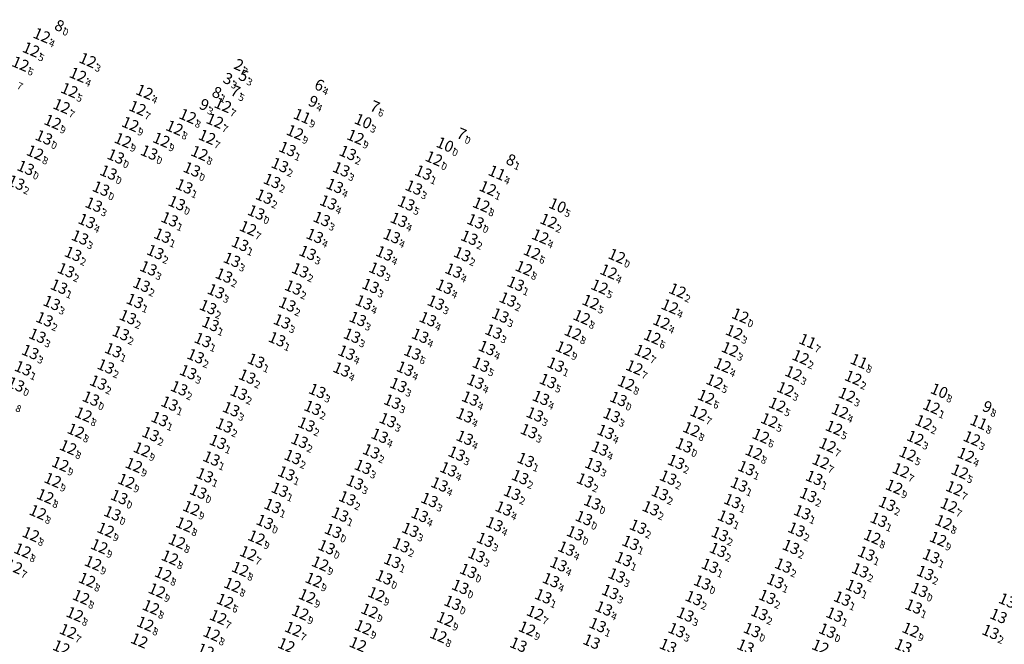
# Model space of a CAD drawing. Extents: x 303734 to 53418836, y 5724219 to 55742396.
# Drawn here: x 5612446 to 5612726, y 5729999 to 5730177 of the extents above; entities that cross this region are included whole.
import ezdxf
from ezdxf.enums import TextEntityAlignment as Align

# ---------------------------------------------------------------- set-up
doc = ezdxf.new("R2010")
doc.units = 0
doc.header["$LTSCALE"] = 20
doc.layers.add('5_CTRL_BW_ABR-12', color=63, linetype='CONTINUOUS')
doc.layers.add('6_SURVEY_TEXT', color=63, linetype='CONTINUOUS')
doc.styles.add('ISO', font='iso')

msp = doc.modelspace()

# ---------------------------------------------------------------- linework, layer by layer
at = {"layer": '5_CTRL_BW_ABR-12', "color": 27, "linetype": 'Continuous'}
for p in [(5612458.765, 5730174.8), (5612532.846, 5730157.873), (5612508.916, 5730156.124), (5612548.679, 5730151.723), (5612573.39, 5730143.933)]:
    msp.add_point(p, dxfattribs=at)
at = {"layer": '5_CTRL_BW_ABR-12', "color": 6, "linetype": 'Continuous'}
for p in [(5612454.874, 5730171.564), (5612451.836, 5730167.51), (5612448.799, 5730163.457), (5612467.981, 5730164.491), (5612465.198, 5730160.304), (5612462.753, 5730155.926), (5612484.148, 5730155.446), (5612506.517, 5730151.695), (5612460.54, 5730151.384), (5612482.163, 5730150.843), (5612457.996, 5730146.892), (5612480.117, 5730146.267), (5612496.492, 5730148.543), (5612504.229, 5730147.203), (5612492.719, 5730145.21), (5612527.065, 5730143.925), (5612455.493, 5730142.476), (5612478, 5730141.67), (5612488.98, 5730141.77), (5612501.997, 5730142.591), (5612544.314, 5730142.596), (5612452.966, 5730138.116), (5612499.827, 5730137.989), (5612475.98, 5730137.047), (5612566.667, 5730136.465), (5612473.913, 5730132.455), (5612497.666, 5730133.349), (5612471.76, 5730127.87), (5612582.019, 5730127.985), (5612580.164, 5730123.314), (5612599.333, 5730118.668), (5612513.671, 5730116.604), (5612596.99, 5730114.23), (5612594.627, 5730109.786), (5612592.319, 5730105.205), (5612616.469, 5730104.211), (5612613.872, 5730099.908), (5612636.092, 5730098.789), (5612611.352, 5730095.543), (5612633.921, 5730094.284), (5612608.799, 5730091.235), (5612631.522, 5730089.883), (5612606.286, 5730086.849), (5612628.917, 5730085.607), (5612652.266, 5730086.954), (5612603.792, 5730082.312), (5612651.07, 5730082.085), (5612626.247, 5730081.312), (5612671.201, 5730079.816), (5612623.804, 5730076.908), (5612648.93, 5730077.535), (5612669.181, 5730075.221), (5612686.193, 5730073.947), (5612447.52, 5730072.05), (5612621.446, 5730072.443), (5612646.671, 5730072.898), (5612666.879, 5730070.694), (5612619.258, 5730067.902), (5612644.244, 5730068.474), (5612684.398, 5730069.079), (5612664.53, 5730066.267), (5612708.516, 5730065.714), (5612466.776, 5730063.482), (5612642.14, 5730063.877), (5612662.26, 5730061.803), (5612682.416, 5730064.462), (5612640.057, 5730059.259), (5612680.723, 5730059.675), (5612706.262, 5730061.244), (5612464.605, 5730058.84), (5612659.86, 5730057.39), (5612703.888, 5730056.789), (5612720.006, 5730056.662), (5612462.388, 5730054.131), (5612483.433, 5730053.519), (5612637.964, 5730054.683), (5612678.893, 5730054.73), (5612657.85, 5730052.74), (5612701.703, 5730052.283), (5612718.32, 5730051.946), (5612460.161, 5730049.358), (5612481.126, 5730049.059), (5612676.954, 5730050.087), (5612699.795, 5730047.555), (5612716.585, 5730047.215), (5612458.021, 5730044.789), (5612478.975, 5730044.521), (5612697.847, 5730042.859), (5612715.014, 5730042.43), (5612455.877, 5730040.167), (5612476.958, 5730039.943), (5612499.486, 5730041.491), (5612497.515, 5730036.79), (5612713.448, 5730037.599), (5612453.76, 5730035.61), (5612475.022, 5730035.302), (5612495.51, 5730032.127), (5612518.455, 5730032.844), (5612711.97, 5730032.77), (5612451.76, 5730029.34), (5612473.109, 5730030.608), (5612516.092, 5730028.377), (5612691.615, 5730028.598), (5612471.28, 5730025.9), (5612493.416, 5730027.33), (5612536.07, 5730025.66), (5612710.376, 5730027.987), (5612449.41, 5730024.7), (5612491.412, 5730022.692), (5612513.721, 5730023.914), (5612446.94, 5730020.17), (5612469.511, 5730021.122), (5612534.24, 5730020.98), (5612489.498, 5730018.002), (5612511.442, 5730019.42), (5612552.439, 5730017.049), (5612467.798, 5730016.309), (5612509.231, 5730014.878), (5612532.398, 5730016.329), (5612574.171, 5730014.34), (5612643.16, 5730015.59), (5612466.093, 5730011.433), (5612487.711, 5730013.3), (5612530.52, 5730011.669), (5612550.27, 5730012.25), (5612486.014, 5730008.546), (5612507.131, 5730010.318), (5612571.983, 5730009.793), (5612464.296, 5730006.547), (5612505.169, 5730005.702), (5612528.567, 5730006.99), (5612548.317, 5730007.526), (5612595.53, 5730006.92), (5612484.38, 5730003.814), (5612546.512, 5730002.805), (5612569.892, 5730005.157), (5612462.373, 5730001.711), (5612503.321, 5730000.981), (5612526.57, 5730002.317), (5612567.935, 5730000.524), (5612593.21, 5730002.42), (5612702.57, 5730002.1)]:
    msp.add_point(p, dxfattribs=at)
at = {"layer": '5_CTRL_BW_ABR-12', "color": 9, "linetype": 'Continuous'}
for p in [(5612509.917, 5730163.639), (5612506.8, 5730159.698)]:
    msp.add_point(p, dxfattribs=at)
at = {"layer": '5_CTRL_BW_ABR-12', "color": 10, "linetype": 'Continuous'}
msp.add_point((5612511.227, 5730160.56), dxfattribs=at)
at = {"layer": '5_CTRL_BW_ABR-12', "color": 5, "linetype": 'Continuous'}
for p in [(5612503.647, 5730155.755), (5612587.466, 5730136.528)]:
    msp.add_point(p, dxfattribs=at)
at = {"layer": '5_CTRL_BW_ABR-12', "color": 3, "linetype": 'Continuous'}
for p in [(5612500.038, 5730152.265), (5612531.107, 5730153.177), (5612723.258, 5730066.143)]:
    msp.add_point(p, dxfattribs=at)
at = {"layer": '5_CTRL_BW_ABR-12', "color": 1, "linetype": 'Continuous'}
for p in [(5612529.083, 5730148.551), (5612584.62, 5730132.4), (5612618.801, 5730108.648), (5612653.997, 5730091.648), (5612673.168, 5730084.418), (5612687.806, 5730078.681), (5612721.939, 5730061.296)]:
    msp.add_point(p, dxfattribs=at)
at = {"layer": '5_CTRL_BW_ABR-12', "color": 4, "linetype": 'Continuous'}
for p in [(5612546.47, 5730147.12), (5612569.802, 5730140.427), (5612601.881, 5730123.088), (5612710.676, 5730070.236)]:
    msp.add_point(p, dxfattribs=at)
at = {"layer": '5_CTRL_BW_ABR-12', "color": 2, "linetype": 'Continuous'}
for p in [(5612485.486, 5730138.163), (5612524.923, 5730139.174), (5612542.119, 5730138.045), (5612450.298, 5730133.798), (5612522.754, 5730134.592), (5612540.252, 5730133.374), (5612563.648, 5730132.449), (5612447.586, 5730129.576), (5612520.509, 5730130.057), (5612495.502, 5730128.516), (5612538.401, 5730128.642), (5612560.952, 5730128.187), (5612493.379, 5730123.739), (5612518.292, 5730125.574), (5612536.563, 5730123.933), (5612558.783, 5730123.67), (5612469.71, 5730123.3), (5612516.005, 5730121.094), (5612467.7, 5730118.64), (5612491.328, 5730119.122), (5612534.679, 5730119.211), (5612556.687, 5730118.97), (5612578.525, 5730118.554), (5612465.77, 5730113.95), (5612489.285, 5730114.458), (5612532.69, 5730114.385), (5612554.66, 5730114.34), (5612576.765, 5730113.871), (5612487.25, 5730109.79), (5612511.397, 5730112.108), (5612530.675, 5730109.555), (5612463.8, 5730109.27), (5612509.094, 5730107.567), (5612552.56, 5730109.417), (5612574.73, 5730109.175), (5612461.8, 5730104.6), (5612485.3, 5730105.15), (5612528.553, 5730104.583), (5612550.586, 5730104.794), (5612572.279, 5730104.501), (5612506.82, 5730103.092), (5612459.79, 5730099.92), (5612483.331, 5730100.471), (5612504.536, 5730098.615), (5612526.578, 5730099.68), (5612548.612, 5730100.139), (5612569.647, 5730099.913), (5612589.992, 5730100.76), (5612481.42, 5730095.84), (5612546.718, 5730095.438), (5612587.749, 5730096.269), (5612457.72, 5730095.28), (5612502.27, 5730094.1), (5612524.876, 5730094.863), (5612567.226, 5730095.358), (5612455.66, 5730090.61), (5612479.42, 5730091.25), (5612523.36, 5730090.01), (5612544.967, 5730090.71), (5612564.943, 5730090.668), (5612585.606, 5730091.714), (5612502.98, 5730089.28), (5612583.66, 5730087.104), (5612453.65, 5730085.93), (5612477.397, 5730086.66), (5612500.791, 5730084.707), (5612521.94, 5730084.94), (5612543.316, 5730085.941), (5612562.747, 5730085.927), (5612475.244, 5730081.798), (5612581.79, 5730082.43), (5612451.6, 5730081.29), (5612498.749, 5730080.097), (5612515.953, 5730078.811), (5612541.768, 5730081.114), (5612560.537, 5730081.144), (5612449.55, 5730076.65), (5612473.133, 5730077.191), (5612540.35, 5730076.31), (5612558.45, 5730076.537), (5612580.07, 5730077.69), (5612601.386, 5730077.68), (5612496.616, 5730075.55), (5612513.441, 5730074.274), (5612599.179, 5730073.022), (5612471, 5730072.575), (5612494.038, 5730070.953), (5612533.419, 5730070.199), (5612556.532, 5730071.877), (5612578.53, 5730072.84), (5612468.885, 5730068.018), (5612511.062, 5730069.674), (5612577.03, 5730068.03), (5612597.167, 5730068.21), (5612491.305, 5730066.591), (5612508.85, 5730064.99), (5612532.102, 5730065.366), (5612554.82, 5730067.14), (5612488.495, 5730062.185), (5612553.521, 5730061.873), (5612575.45, 5730063.23), (5612595.438, 5730063.489), (5612617.334, 5730063.285), (5612506.914, 5730060.365), (5612530.317, 5730060.637), (5612485.9, 5730057.895), (5612551.203, 5730057.428), (5612575.46, 5730056.83), (5612593.75, 5730058.74), (5612615.618, 5730058.526), (5612505.077, 5730055.661), (5612528.358, 5730055.98), (5612613.989, 5730053.779), (5612503.259, 5730050.931), (5612526.435, 5730051.355), (5612548.801, 5730052.968), (5612573.153, 5730052.314), (5612592.83, 5730050.52), (5612546.448, 5730048.548), (5612570.83, 5730047.85), (5612612.142, 5730049.084), (5612635.693, 5730049.959), (5612655.74, 5730048.2), (5612501.373, 5730046.134), (5612524.597, 5730046.682), (5612591.236, 5730045.629), (5612633.437, 5730045.478), (5612675.071, 5730045.403), (5612544.149, 5730044.088), (5612568.264, 5730043.552), (5612609.79, 5730044.67), (5612653.65, 5730043.52), (5612522.74, 5730042.031), (5612541.972, 5730039.573), (5612588.964, 5730041.126), (5612631.085, 5730041.066), (5612673.365, 5730040.525), (5612520.69, 5730037.385), (5612565.394, 5730039.106), (5612586.58, 5730036.683), (5612611.817, 5730038.419), (5612628.48, 5730036.74), (5612651.749, 5730038.796), (5612695.841, 5730038.006), (5612539.902, 5730034.963), (5612562.61, 5730034.842), (5612609.425, 5730033.945), (5612649.975, 5730034.118), (5612671.662, 5730035.602), (5612583.917, 5730032.2), (5612624.864, 5730031.467), (5612693.48, 5730033.46), (5612537.92, 5730030.31), (5612559.94, 5730030.596), (5612606.922, 5730029.614), (5612648.17, 5730029.39), (5612670.019, 5730030.682), (5612557.32, 5730026.2), (5612581.29, 5730027.75), (5612604.445, 5730025.252), (5612622.723, 5730026.884), (5612668.423, 5730025.723), (5612578.82, 5730023.39), (5612647.65, 5730024.88), (5612689.921, 5730023.821), (5612708.405, 5730023.075), (5612554.814, 5730021.726), (5612602.18, 5730020.78), (5612620.741, 5730022.255), (5612645.35, 5730020.346), (5612666.27, 5730020.42), (5612576.452, 5730018.897), (5612618.787, 5730017.595), (5612688.183, 5730019.05), (5612706.706, 5730018.298), (5612600.031, 5730016.255), (5612663.973, 5730015.97), (5612686.48, 5730014.34), (5612597.838, 5730011.655), (5612616.918, 5730012.876), (5612661.663, 5730011.465), (5612705.073, 5730013.47), (5612640.75, 5730011.13), (5612683.06, 5730010.99), (5612703.402, 5730008.74), (5612615.107, 5730008.184), (5612638.33, 5730006.45), (5612659.44, 5730006.88), (5612680.885, 5730006.417), (5612613.338, 5730003.448), (5612635.883, 5730002.01), (5612657.34, 5730002.02), (5612678.811, 5730001.852), (5612725.331, 5730001.489)]:
    msp.add_point(p, dxfattribs=at)

# ---------------------------------------------------------------- texts
at = {"layer": '6_SURVEY_TEXT', "color": 27, "linetype": 'Continuous', "style": 'ISO', "oblique": 15}
for s, p in [('8', (5612458.273, 5730175.01)), ('6', (5612532.354, 5730158.083)), ('7', (5612508.424, 5730156.334)), ('7', (5612548.187, 5730151.933)), ('7', (5612572.898, 5730144.143))]:
    msp.add_text(s, height=3.2, rotation=336.91255, dxfattribs=at).set_placement(p, align=Align.MIDDLE_RIGHT)
at = {"layer": '6_SURVEY_TEXT', "color": 6, "linetype": 'Continuous', "style": 'ISO', "oblique": 15}
for s, p in [('12', (5612454.382, 5730171.774)), ('12', (5612451.344, 5730167.72)), ('12', (5612448.307, 5730163.667)), ('12', (5612467.489, 5730164.701)), ('12', (5612464.706, 5730160.514)), ('12', (5612462.261, 5730156.136)), ('12', (5612483.656, 5730155.656)), ('12', (5612460.048, 5730151.594)), ('12', (5612506.025, 5730151.905)), ('12', (5612481.671, 5730151.053)), ('12', (5612496, 5730148.753)), ('12', (5612457.504, 5730147.102)), ('12', (5612479.625, 5730146.477)), ('12', (5612503.737, 5730147.413)), ('12', (5612492.227, 5730145.42)), ('12', (5612526.573, 5730144.135)), ('13', (5612455.001, 5730142.686)), ('12', (5612477.508, 5730141.88)), ('12', (5612488.488, 5730141.98)), ('12', (5612501.505, 5730142.801)), ('12', (5612543.822, 5730142.806)), ('12', (5612452.474, 5730138.326)), ('12', (5612499.335, 5730138.199)), ('13', (5612475.488, 5730137.257)), ('12', (5612566.175, 5730136.675)), ('13', (5612473.421, 5730132.665)), ('13', (5612497.174, 5730133.559)), ('13', (5612471.268, 5730128.08)), ('12', (5612581.527, 5730128.195)), ('12', (5612579.672, 5730123.524)), ('12', (5612598.841, 5730118.878)), ('12', (5612513.179, 5730116.814)), ('12', (5612596.498, 5730114.44)), ('12', (5612594.135, 5730109.996)), ('12', (5612591.827, 5730105.415)), ('12', (5612615.977, 5730104.421)), ('12', (5612613.38, 5730100.118)), ('12', (5612635.6, 5730098.999)), ('12', (5612610.86, 5730095.753)), ('12', (5612633.429, 5730094.494)), ('12', (5612608.307, 5730091.445)), ('12', (5612631.03, 5730090.093)), ('12', (5612605.794, 5730087.059)), ('12', (5612651.774, 5730087.164)), ('12', (5612628.425, 5730085.817)), ('12', (5612603.3, 5730082.522)), ('12', (5612625.755, 5730081.522)), ('12', (5612650.578, 5730082.295)), ('12', (5612670.709, 5730080.026)), ('12', (5612623.312, 5730077.118)), ('12', (5612648.438, 5730077.745)), ('12', (5612646.179, 5730073.108)), ('12', (5612668.689, 5730075.431)), ('12', (5612685.701, 5730074.157)), ('13', (5612447.028, 5730072.26)), ('12', (5612620.954, 5730072.653)), ('12', (5612666.387, 5730070.904)), ('13', (5612618.766, 5730068.112)), ('12', (5612643.752, 5730068.684)), ('12', (5612683.906, 5730069.289)), ('12', (5612664.038, 5730066.477)), ('12', (5612681.924, 5730064.672)), ('12', (5612708.024, 5730065.924)), ('12', (5612466.284, 5730063.692)), ('12', (5612641.648, 5730064.087)), ('12', (5612661.768, 5730062.013)), ('12', (5612464.113, 5730059.05)), ('12', (5612639.565, 5730059.469)), ('12', (5612680.231, 5730059.885)), ('12', (5612705.77, 5730061.454)), ('12', (5612659.368, 5730057.6)), ('12', (5612703.396, 5730056.999)), ('12', (5612719.514, 5730056.872)), ('12', (5612461.896, 5730054.341)), ('12', (5612482.941, 5730053.729)), ('13', (5612637.472, 5730054.893)), ('12', (5612678.401, 5730054.94)), ('12', (5612657.358, 5730052.95)), ('12', (5612701.211, 5730052.493)), ('12', (5612717.828, 5730052.156)), ('12', (5612459.669, 5730049.568)), ('12', (5612480.634, 5730049.269)), ('12', (5612676.462, 5730050.297)), ('12', (5612699.303, 5730047.765)), ('12', (5612457.529, 5730044.999)), ('12', (5612478.483, 5730044.731)), ('12', (5612716.093, 5730047.425)), ('12', (5612697.355, 5730043.069)), ('12', (5612714.522, 5730042.64)), ('12', (5612455.385, 5730040.377)), ('13', (5612476.466, 5730040.153)), ('13', (5612498.994, 5730041.701)), ('12', (5612497.023, 5730037)), ('12', (5612712.956, 5730037.809)), ('12', (5612453.268, 5730035.82)), ('13', (5612474.53, 5730035.512)), ('12', (5612472.617, 5730030.818)), ('12', (5612495.018, 5730032.337)), ('13', (5612517.963, 5730033.054)), ('12', (5612711.478, 5730032.98)), ('12', (5612451.268, 5730029.55)), ('12', (5612515.6, 5730028.587)), ('12', (5612691.123, 5730028.808)), ('12', (5612709.884, 5730028.197)), ('12', (5612470.788, 5730026.11)), ('12', (5612492.924, 5730027.54)), ('13', (5612535.578, 5730025.87)), ('12', (5612448.918, 5730024.91)), ('12', (5612490.92, 5730022.902)), ('12', (5612513.229, 5730024.124)), ('12', (5612446.448, 5730020.38)), ('12', (5612469.019, 5730021.332)), ('12', (5612510.95, 5730019.63)), ('12', (5612533.748, 5730021.19)), ('12', (5612489.006, 5730018.212)), ('13', (5612551.947, 5730017.259)), ('12', (5612467.306, 5730016.519)), ('12', (5612508.739, 5730015.088)), ('12', (5612531.906, 5730016.539)), ('13', (5612573.679, 5730014.55)), ('13', (5612642.668, 5730015.8)), ('12', (5612465.601, 5730011.643)), ('12', (5612487.219, 5730013.51)), ('12', (5612530.028, 5730011.879)), ('12', (5612549.778, 5730012.46)), ('12', (5612485.522, 5730008.756)), ('12', (5612506.639, 5730010.528)), ('13', (5612571.491, 5730010.003)), ('12', (5612463.804, 5730006.757)), ('12', (5612504.677, 5730005.912)), ('12', (5612528.075, 5730007.2)), ('12', (5612547.825, 5730007.736)), ('12', (5612595.038, 5730007.13)), ('12', (5612483.888, 5730004.024)), ('12', (5612546.02, 5730003.015)), ('12', (5612569.4, 5730005.367)), ('12', (5612592.718, 5730002.63)), ('12', (5612461.881, 5730001.921)), ('12', (5612502.829, 5730001.191)), ('12', (5612526.078, 5730002.527)), ('12', (5612567.443, 5730000.734)), ('12', (5612702.078, 5730002.31)), ('12', (5612459.96, 5729997.275)), ('12', (5612482.185, 5729999.245)), ('12', (5612524.107, 5729997.896)), ('12', (5612544.498, 5729998.197)), ('13', (5612590.261, 5729998.061)), ('13', (5612611.119, 5729998.933)), ('12', (5612676.327, 5729997.475)), ('12', (5612501.078, 5729996.34))]:
    msp.add_text(s, height=3.2, rotation=336.91255, dxfattribs=at).set_placement(p, align=Align.MIDDLE_RIGHT)
at = {"layer": '6_SURVEY_TEXT', "color": 27, "linetype": 'Continuous', "style": 'ISO', "oblique": 15}
for s, p in [('0', (5612458.581, 5730174.878)), ('4', (5612532.662, 5730157.951)), ('5', (5612508.732, 5730156.202)), ('6', (5612548.495, 5730151.801)), ('0', (5612573.206, 5730144.011))]:
    msp.add_text(s, height=2, rotation=336.91255, dxfattribs=at).set_placement(p, align=Align.TOP_LEFT)
at = {"layer": '6_SURVEY_TEXT', "color": 6, "linetype": 'Continuous', "style": 'ISO', "oblique": 15}
for s, p in [('4', (5612454.69, 5730171.642)), ('5', (5612451.652, 5730167.588)), ('6', (5612448.615, 5730163.535)), ('3', (5612467.797, 5730164.569)), ('4', (5612465.014, 5730160.382)), ('7', (5612445.572, 5730159.473)), ('5', (5612462.569, 5730156.004)), ('4', (5612483.964, 5730155.524)), ('7', (5612506.333, 5730151.773)), ('7', (5612460.356, 5730151.462)), ('7', (5612481.979, 5730150.921)), ('9', (5612457.812, 5730146.97)), ('9', (5612479.933, 5730146.345)), ('8', (5612496.308, 5730148.621)), ('7', (5612504.045, 5730147.281)), ('8', (5612492.535, 5730145.288)), ('9', (5612526.881, 5730144.003)), ('0', (5612455.309, 5730142.554)), ('9', (5612477.816, 5730141.748)), ('9', (5612488.796, 5730141.848)), ('7', (5612501.813, 5730142.669)), ('9', (5612544.13, 5730142.674)), ('8', (5612452.782, 5730138.194)), ('8', (5612499.643, 5730138.067)), ('0', (5612475.796, 5730137.125)), ('0', (5612566.483, 5730136.543)), ('0', (5612473.729, 5730132.533)), ('0', (5612497.482, 5730133.427)), ('0', (5612471.576, 5730127.948)), ('1', (5612581.835, 5730128.063)), ('8', (5612579.98, 5730123.392)), ('2', (5612599.149, 5730118.746)), ('7', (5612513.487, 5730116.682)), ('4', (5612596.806, 5730114.308)), ('6', (5612594.443, 5730109.864)), ('8', (5612592.135, 5730105.283)), ('4', (5612616.285, 5730104.289)), ('5', (5612613.688, 5730099.986)), ('2', (5612635.908, 5730098.867)), ('5', (5612611.168, 5730095.621)), ('4', (5612633.737, 5730094.362)), ('8', (5612608.615, 5730091.313)), ('4', (5612631.338, 5730089.961)), ('8', (5612606.102, 5730086.927)), ('6', (5612628.733, 5730085.685)), ('3', (5612652.082, 5730087.032)), ('9', (5612603.608, 5730082.39)), ('3', (5612650.886, 5730082.163)), ('7', (5612626.063, 5730081.39)), ('2', (5612671.017, 5730079.894)), ('7', (5612623.62, 5730076.986)), ('4', (5612648.746, 5730077.613)), ('3', (5612668.997, 5730075.299)), ('2', (5612686.009, 5730074.025)), ('0', (5612447.336, 5730072.128)), ('8', (5612621.262, 5730072.521)), ('5', (5612646.487, 5730072.976)), ('3', (5612666.695, 5730070.772)), ('8', (5612445.156, 5730067.538)), ('0', (5612619.074, 5730067.98)), ('6', (5612644.06, 5730068.552)), ('3', (5612684.214, 5730069.157)), ('5', (5612664.346, 5730066.345)), ('1', (5612708.332, 5730065.792)), ('8', (5612466.592, 5730063.56)), ('7', (5612641.956, 5730063.955)), ('5', (5612662.076, 5730061.881)), ('4', (5612682.232, 5730064.54)), ('8', (5612639.873, 5730059.337)), ('5', (5612680.539, 5730059.753)), ('2', (5612706.078, 5730061.322)), ('8', (5612464.421, 5730058.918)), ('6', (5612659.676, 5730057.468)), ('3', (5612703.704, 5730056.867)), ('3', (5612719.822, 5730056.74)), ('8', (5612462.204, 5730054.209)), ('9', (5612483.249, 5730053.597)), ('0', (5612637.78, 5730054.761)), ('7', (5612678.709, 5730054.808)), ('8', (5612657.666, 5730052.818)), ('5', (5612701.519, 5730052.361)), ('4', (5612718.136, 5730052.024)), ('9', (5612459.977, 5730049.436)), ('9', (5612480.942, 5730049.137)), ('7', (5612676.77, 5730050.165)), ('7', (5612699.611, 5730047.633)), ('5', (5612716.401, 5730047.293)), ('9', (5612457.837, 5730044.867)), ('9', (5612478.791, 5730044.599)), ('9', (5612697.663, 5730042.937)), ('7', (5612714.83, 5730042.508)), ('8', (5612455.693, 5730040.245)), ('0', (5612476.774, 5730040.021)), ('0', (5612499.302, 5730041.569)), ('9', (5612497.331, 5730036.868)), ('7', (5612713.264, 5730037.677)), ('8', (5612453.576, 5730035.688)), ('0', (5612474.838, 5730035.38)), ('8', (5612495.326, 5730032.205)), ('0', (5612518.271, 5730032.922)), ('8', (5612711.786, 5730032.848)), ('8', (5612451.576, 5730029.418)), ('9', (5612472.925, 5730030.686)), ('9', (5612515.908, 5730028.455)), ('8', (5612691.431, 5730028.676)), ('9', (5612471.096, 5730025.978)), ('8', (5612493.232, 5730027.408)), ('0', (5612535.886, 5730025.738)), ('9', (5612710.192, 5730028.065)), ('8', (5612449.226, 5730024.778)), ('8', (5612491.228, 5730022.77)), ('7', (5612513.537, 5730023.992)), ('7', (5612446.756, 5730020.248)), ('9', (5612469.327, 5730021.2)), ('9', (5612534.056, 5730021.058)), ('8', (5612489.314, 5730018.08)), ('8', (5612511.258, 5730019.498)), ('0', (5612552.255, 5730017.127)), ('8', (5612467.614, 5730016.387)), ('8', (5612509.047, 5730014.956)), ('9', (5612532.214, 5730016.407)), ('0', (5612573.987, 5730014.418)), ('0', (5612642.976, 5730015.668)), ('8', (5612465.909, 5730011.511)), ('9', (5612487.527, 5730013.378)), ('9', (5612530.336, 5730011.747)), ('9', (5612550.086, 5730012.328)), ('8', (5612485.83, 5730008.624)), ('6', (5612506.947, 5730010.396)), ('0', (5612571.799, 5730009.871)), ('8', (5612464.112, 5730006.625)), ('7', (5612504.985, 5730005.78)), ('9', (5612528.383, 5730007.068)), ('9', (5612548.133, 5730007.604)), ('7', (5612595.346, 5730006.998)), ('8', (5612484.196, 5730003.892)), ('9', (5612569.708, 5730005.235)), ('7', (5612462.189, 5730001.789)), ('8', (5612503.137, 5730001.059)), ('7', (5612526.386, 5730002.395)), ('9', (5612546.328, 5730002.883)), ('8', (5612567.751, 5730000.602)), ('9', (5612593.026, 5730002.498)), ('9', (5612702.386, 5730002.178))]:
    msp.add_text(s, height=2, rotation=336.91255, dxfattribs=at).set_placement(p, align=Align.TOP_LEFT)
at = {"layer": '6_SURVEY_TEXT', "color": 9, "linetype": 'Continuous', "style": 'ISO', "oblique": 15}
for s, p in [('2', (5612509.425, 5730163.849)), ('3', (5612506.308, 5730159.908))]:
    msp.add_text(s, height=3.2, rotation=336.91255, dxfattribs=at).set_placement(p, align=Align.MIDDLE_RIGHT)
at = {"layer": '6_SURVEY_TEXT', "color": 10, "linetype": 'Continuous', "style": 'ISO', "oblique": 15}
msp.add_text('5', height=3.2, rotation=336.91255, dxfattribs=at).set_placement((5612510.735, 5730160.77), align=Align.MIDDLE_RIGHT)
at = {"layer": '6_SURVEY_TEXT', "color": 9, "linetype": 'Continuous', "style": 'ISO', "oblique": 15}
for s, p in [('2', (5612509.733, 5730163.717)), ('3', (5612506.616, 5730159.776))]:
    msp.add_text(s, height=2, rotation=336.91255, dxfattribs=at).set_placement(p, align=Align.TOP_LEFT)
at = {"layer": '6_SURVEY_TEXT', "color": 10, "linetype": 'Continuous', "style": 'ISO', "oblique": 15}
msp.add_text('3', height=2, rotation=336.91255, dxfattribs=at).set_placement((5612511.043, 5730160.638), align=Align.TOP_LEFT)
at = {"layer": '6_SURVEY_TEXT', "color": 5, "linetype": 'Continuous', "style": 'ISO', "oblique": 15}
for p in [(5612503.155, 5730155.965), (5612586.974, 5730136.738)]:
    msp.add_text('8', height=3.2, rotation=336.91255, dxfattribs=at).set_placement(p, align=Align.MIDDLE_RIGHT)
at = {"layer": '6_SURVEY_TEXT', "color": 3, "linetype": 'Continuous', "style": 'ISO', "oblique": 15}
for p in [(5612499.546, 5730152.475), (5612530.615, 5730153.387), (5612722.766, 5730066.353)]:
    msp.add_text('9', height=3.2, rotation=336.91255, dxfattribs=at).set_placement(p, align=Align.MIDDLE_RIGHT)
at = {"layer": '6_SURVEY_TEXT', "color": 5, "linetype": 'Continuous', "style": 'ISO', "oblique": 15}
for p in [(5612503.463, 5730155.833), (5612587.282, 5730136.606)]:
    msp.add_text('1', height=2, rotation=336.91255, dxfattribs=at).set_placement(p, align=Align.TOP_LEFT)
at = {"layer": '6_SURVEY_TEXT', "color": 3, "linetype": 'Continuous', "style": 'ISO', "oblique": 15}
for s, p in [('3', (5612499.854, 5730152.343)), ('4', (5612530.923, 5730153.255)), ('8', (5612723.074, 5730066.221))]:
    msp.add_text(s, height=2, rotation=336.91255, dxfattribs=at).set_placement(p, align=Align.TOP_LEFT)
at = {"layer": '6_SURVEY_TEXT', "color": 1, "linetype": 'Continuous', "style": 'ISO', "oblique": 15}
for s, p in [('11', (5612528.591, 5730148.761)), ('11', (5612584.128, 5730132.61)), ('12', (5612618.309, 5730108.858)), ('12', (5612653.505, 5730091.858)), ('11', (5612672.676, 5730084.628)), ('11', (5612687.314, 5730078.891)), ('11', (5612721.447, 5730061.506))]:
    msp.add_text(s, height=3.2, rotation=336.91255, dxfattribs=at).set_placement(p, align=Align.MIDDLE_RIGHT)
at = {"layer": '6_SURVEY_TEXT', "color": 4, "linetype": 'Continuous', "style": 'ISO', "oblique": 15}
for p in [(5612545.978, 5730147.33), (5612569.31, 5730140.637), (5612601.389, 5730123.298), (5612710.184, 5730070.446)]:
    msp.add_text('10', height=3.2, rotation=336.91255, dxfattribs=at).set_placement(p, align=Align.MIDDLE_RIGHT)
at = {"layer": '6_SURVEY_TEXT', "color": 1, "linetype": 'Continuous', "style": 'ISO', "oblique": 15}
for s, p in [('9', (5612528.899, 5730148.629)), ('4', (5612584.436, 5730132.478)), ('0', (5612618.617, 5730108.726)), ('0', (5612653.813, 5730091.726)), ('7', (5612672.984, 5730084.496)), ('8', (5612687.622, 5730078.759)), ('8', (5612721.755, 5730061.374))]:
    msp.add_text(s, height=2, rotation=336.91255, dxfattribs=at).set_placement(p, align=Align.TOP_LEFT)
at = {"layer": '6_SURVEY_TEXT', "color": 4, "linetype": 'Continuous', "style": 'ISO', "oblique": 15}
for s, p in [('3', (5612546.286, 5730147.198)), ('0', (5612569.618, 5730140.505)), ('5', (5612601.697, 5730123.166)), ('8', (5612710.492, 5730070.314))]:
    msp.add_text(s, height=2, rotation=336.91255, dxfattribs=at).set_placement(p, align=Align.TOP_LEFT)
at = {"layer": '6_SURVEY_TEXT', "color": 2, "linetype": 'Continuous', "style": 'ISO', "oblique": 15}
for p in [(5612484.994, 5730138.373), (5612524.431, 5730139.384), (5612541.627, 5730138.255), (5612522.262, 5730134.802), (5612449.806, 5730134.008), (5612539.76, 5730133.584), (5612563.156, 5730132.659), (5612447.094, 5730129.786), (5612520.017, 5730130.267), (5612495.01, 5730128.726), (5612537.909, 5730128.852), (5612560.46, 5730128.397), (5612469.218, 5730123.51), (5612492.887, 5730123.949), (5612517.8, 5730125.784), (5612536.071, 5730124.143), (5612558.291, 5730123.88), (5612515.513, 5730121.304), (5612467.208, 5730118.85), (5612490.836, 5730119.332), (5612534.187, 5730119.421), (5612556.195, 5730119.18), (5612578.033, 5730118.764), (5612465.278, 5730114.16), (5612488.793, 5730114.668), (5612510.905, 5730112.318), (5612532.198, 5730114.595), (5612554.168, 5730114.55), (5612576.273, 5730114.081), (5612463.308, 5730109.48), (5612486.758, 5730110), (5612530.183, 5730109.765), (5612552.068, 5730109.627), (5612574.238, 5730109.385), (5612508.602, 5730107.777), (5612461.308, 5730104.81), (5612484.808, 5730105.36), (5612528.061, 5730104.793), (5612550.094, 5730105.004), (5612571.787, 5730104.711), (5612506.328, 5730103.302), (5612589.5, 5730100.97), (5612459.298, 5730100.13), (5612482.839, 5730100.681), (5612504.044, 5730098.825), (5612526.086, 5730099.89), (5612548.12, 5730100.349), (5612569.155, 5730100.123), (5612457.228, 5730095.49), (5612480.928, 5730096.05), (5612546.226, 5730095.648), (5612566.734, 5730095.568), (5612587.257, 5730096.479), (5612501.778, 5730094.31), (5612524.384, 5730095.073), (5612455.168, 5730090.82), (5612478.928, 5730091.46), (5612522.868, 5730090.22), (5612544.475, 5730090.92), (5612564.451, 5730090.878), (5612585.114, 5730091.924), (5612476.905, 5730086.87), (5612502.488, 5730089.49), (5612583.168, 5730087.314), (5612453.158, 5730086.14), (5612500.299, 5730084.917), (5612521.448, 5730085.15), (5612542.824, 5730086.151), (5612562.255, 5730086.137), (5612451.108, 5730081.5), (5612474.752, 5730082.008), (5612541.276, 5730081.324), (5612560.045, 5730081.354), (5612581.298, 5730082.64), (5612498.257, 5730080.307), (5612515.461, 5730079.021), (5612449.058, 5730076.86), (5612472.641, 5730077.401), (5612496.124, 5730075.76), (5612539.858, 5730076.52), (5612557.958, 5730076.747), (5612579.578, 5730077.9), (5612600.894, 5730077.89), (5612512.949, 5730074.484), (5612578.038, 5730073.05), (5612598.687, 5730073.232), (5612470.508, 5730072.785), (5612493.546, 5730071.163), (5612532.927, 5730070.409), (5612556.04, 5730072.087), (5612468.393, 5730068.228), (5612510.57, 5730069.884), (5612554.328, 5730067.35), (5612576.538, 5730068.24), (5612596.675, 5730068.42), (5612490.813, 5730066.801), (5612508.358, 5730065.2), (5612531.61, 5730065.576), (5612488.003, 5730062.395), (5612553.029, 5730062.083), (5612574.958, 5730063.44), (5612594.946, 5730063.699), (5612616.842, 5730063.495), (5612506.422, 5730060.575), (5612529.825, 5730060.847), (5612593.258, 5730058.95), (5612485.408, 5730058.105), (5612527.866, 5730056.19), (5612550.711, 5730057.638), (5612574.968, 5730057.04), (5612615.126, 5730058.736), (5612504.585, 5730055.871), (5612548.309, 5730053.178), (5612613.497, 5730053.989), (5612502.767, 5730051.141), (5612525.943, 5730051.565), (5612572.661, 5730052.524), (5612592.338, 5730050.73), (5612545.956, 5730048.758), (5612570.338, 5730048.06), (5612611.65, 5730049.294), (5612635.201, 5730050.169), (5612655.248, 5730048.41), (5612500.881, 5730046.344), (5612524.105, 5730046.892), (5612590.744, 5730045.839), (5612609.298, 5730044.88), (5612632.945, 5730045.688), (5612674.579, 5730045.613), (5612522.248, 5730042.241), (5612543.657, 5730044.298), (5612567.772, 5730043.762), (5612653.158, 5730043.73), (5612541.48, 5730039.783), (5612564.902, 5730039.316), (5612588.472, 5730041.336), (5612630.593, 5730041.276), (5612672.873, 5730040.735), (5612520.198, 5730037.595), (5612586.088, 5730036.893), (5612611.325, 5730038.629), (5612627.988, 5730036.95), (5612651.257, 5730039.006), (5612695.349, 5730038.216), (5612539.41, 5730035.173), (5612562.118, 5730035.052), (5612608.933, 5730034.155), (5612649.483, 5730034.328), (5612671.17, 5730035.812), (5612692.988, 5730033.67), (5612559.448, 5730030.806), (5612583.425, 5730032.41), (5612624.372, 5730031.677), (5612669.527, 5730030.892), (5612537.428, 5730030.52), (5612580.798, 5730027.96), (5612606.43, 5730029.824), (5612647.678, 5730029.6), (5612556.828, 5730026.41), (5612603.953, 5730025.462), (5612622.231, 5730027.094), (5612647.158, 5730025.09), (5612667.931, 5730025.933), (5612578.328, 5730023.6), (5612620.249, 5730022.465), (5612689.429, 5730024.031), (5612707.913, 5730023.285), (5612554.322, 5730021.936), (5612601.688, 5730020.99), (5612644.858, 5730020.556), (5612665.778, 5730020.63), (5612575.96, 5730019.107), (5612618.295, 5730017.805), (5612687.691, 5730019.26), (5612706.214, 5730018.508), (5612599.539, 5730016.465), (5612663.481, 5730016.18), (5612685.988, 5730014.55), (5612597.346, 5730011.865), (5612616.426, 5730013.086), (5612640.258, 5730011.34), (5612661.171, 5730011.675), (5612682.568, 5730011.2), (5612704.581, 5730013.68), (5612614.615, 5730008.394), (5612702.91, 5730008.95), (5612729.608, 5730010.648), (5612637.838, 5730006.66), (5612658.948, 5730007.09), (5612680.393, 5730006.627), (5612727.108, 5730006.248), (5612612.846, 5730003.658), (5612635.391, 5730002.22), (5612656.848, 5730002.23), (5612678.319, 5730002.062), (5612724.839, 5730001.699), (5612632.904, 5729997.7), (5612655.005, 5729997.528), (5612699.958, 5729997.62)]:
    msp.add_text('13', height=3.2, rotation=336.91255, dxfattribs=at).set_placement(p, align=Align.MIDDLE_RIGHT)
for s, p in [('0', (5612485.302, 5730138.241)), ('1', (5612524.739, 5730139.252)), ('2', (5612541.935, 5730138.123)), ('0', (5612450.114, 5730133.876)), ('2', (5612522.57, 5730134.67)), ('3', (5612540.068, 5730133.452)), ('1', (5612563.464, 5730132.527)), ('2', (5612447.402, 5730129.654)), ('2', (5612520.325, 5730130.135)), ('1', (5612495.318, 5730128.594)), ('4', (5612538.217, 5730128.72)), ('3', (5612560.768, 5730128.265)), ('0', (5612493.195, 5730123.817)), ('2', (5612518.108, 5730125.652)), ('4', (5612536.379, 5730124.011)), ('5', (5612558.599, 5730123.748)), ('3', (5612469.526, 5730123.378)), ('0', (5612515.821, 5730121.172)), ('4', (5612467.516, 5730118.718)), ('1', (5612491.144, 5730119.2)), ('3', (5612534.495, 5730119.289)), ('4', (5612556.503, 5730119.048)), ('0', (5612578.341, 5730118.632)), ('3', (5612465.586, 5730114.028)), ('1', (5612489.101, 5730114.536)), ('4', (5612532.506, 5730114.463)), ('4', (5612554.476, 5730114.418)), ('2', (5612576.581, 5730113.949)), ('2', (5612487.066, 5730109.868)), ('1', (5612511.213, 5730112.186)), ('3', (5612530.491, 5730109.633)), ('2', (5612463.616, 5730109.348)), ('3', (5612508.91, 5730107.645)), ('4', (5612552.376, 5730109.495)), ('2', (5612574.546, 5730109.253)), ('2', (5612461.616, 5730104.678)), ('3', (5612485.116, 5730105.228)), ('2', (5612528.369, 5730104.661)), ('3', (5612550.402, 5730104.872)), ('4', (5612572.095, 5730104.579)), ('2', (5612506.636, 5730103.17)), ('1', (5612459.606, 5730099.998)), ('2', (5612483.147, 5730100.549)), ('3', (5612504.352, 5730098.693)), ('2', (5612526.394, 5730099.758)), ('3', (5612548.428, 5730100.217)), ('4', (5612569.463, 5730099.991)), ('1', (5612589.808, 5730100.838)), ('1', (5612481.236, 5730095.918)), ('2', (5612587.565, 5730096.347)), ('3', (5612457.536, 5730095.358)), ('2', (5612502.086, 5730094.178)), ('2', (5612524.692, 5730094.941)), ('4', (5612546.534, 5730095.516)), ('3', (5612567.042, 5730095.436)), ('2', (5612455.476, 5730090.688)), ('2', (5612479.236, 5730091.328)), ('3', (5612523.176, 5730090.088)), ('3', (5612544.783, 5730090.788)), ('4', (5612564.759, 5730090.746)), ('3', (5612585.422, 5730091.792)), ('1', (5612502.796, 5730089.358)), ('3', (5612583.476, 5730087.182)), ('3', (5612453.466, 5730086.008)), ('2', (5612477.213, 5730086.738)), ('1', (5612500.607, 5730084.785)), ('1', (5612521.756, 5730085.018)), ('3', (5612543.132, 5730086.019)), ('4', (5612562.563, 5730086.005)), ('1', (5612475.06, 5730081.876)), ('4', (5612581.606, 5730082.508)), ('3', (5612451.416, 5730081.368)), ('2', (5612498.565, 5730080.175)), ('1', (5612515.769, 5730078.889)), ('4', (5612541.584, 5730081.192)), ('6', (5612560.353, 5730081.222)), ('1', (5612449.366, 5730076.728)), ('2', (5612472.949, 5730077.269)), ('4', (5612540.166, 5730076.388)), ('4', (5612558.266, 5730076.615)), ('5', (5612579.886, 5730077.768)), ('1', (5612601.202, 5730077.758)), ('3', (5612496.432, 5730075.628)), ('2', (5612513.257, 5730074.352)), ('5', (5612598.995, 5730073.1)), ('2', (5612470.816, 5730072.653)), ('2', (5612493.854, 5730071.031)), ('3', (5612556.348, 5730071.955)), ('4', (5612578.346, 5730072.918)), ('0', (5612468.701, 5730068.096)), ('2', (5612510.878, 5730069.752)), ('3', (5612533.235, 5730070.277)), ('4', (5612576.846, 5730068.108)), ('4', (5612596.983, 5730068.288)), ('1', (5612491.121, 5730066.669)), ('3', (5612508.666, 5730065.068)), ('2', (5612531.918, 5730065.444)), ('3', (5612554.636, 5730067.218)), ('1', (5612488.311, 5730062.263)), ('3', (5612553.337, 5730061.951)), ('4', (5612575.266, 5730063.308)), ('3', (5612595.254, 5730063.567)), ('3', (5612617.15, 5730063.363)), ('2', (5612506.73, 5730060.443)), ('2', (5612530.133, 5730060.715)), ('2', (5612485.716, 5730057.973)), ('4', (5612551.019, 5730057.506)), ('4', (5612575.276, 5730056.908)), ('3', (5612593.566, 5730058.818)), ('4', (5612615.434, 5730058.604)), ('1', (5612504.893, 5730055.739)), ('2', (5612528.174, 5730056.058)), ('4', (5612613.805, 5730053.857)), ('1', (5612503.075, 5730051.009)), ('2', (5612526.251, 5730051.433)), ('2', (5612548.617, 5730053.046)), ('3', (5612572.969, 5730052.392)), ('3', (5612546.264, 5730048.626)), ('1', (5612592.646, 5730050.598)), ('3', (5612611.958, 5730049.162)), ('2', (5612635.509, 5730050.037)), ('1', (5612655.556, 5730048.278)), ('1', (5612501.189, 5730046.212)), ('1', (5612524.413, 5730046.76)), ('4', (5612570.646, 5730047.928)), ('2', (5612591.052, 5730045.707)), ('2', (5612633.253, 5730045.556)), ('1', (5612674.887, 5730045.481)), ('3', (5612543.965, 5730044.166)), ('4', (5612568.08, 5730043.63)), ('2', (5612609.606, 5730044.748)), ('1', (5612653.466, 5730043.598)), ('1', (5612522.556, 5730042.109)), ('2', (5612541.788, 5730039.651)), ('2', (5612588.78, 5730041.204)), ('2', (5612630.901, 5730041.144)), ('2', (5612673.181, 5730040.603)), ('1', (5612520.506, 5730037.463)), ('3', (5612565.21, 5730039.184)), ('0', (5612611.633, 5730038.497)), ('2', (5612628.296, 5730036.818)), ('1', (5612651.565, 5730038.874)), ('2', (5612695.657, 5730038.084)), ('1', (5612539.718, 5730035.041)), ('4', (5612562.426, 5730034.92)), ('4', (5612586.396, 5730036.761)), ('0', (5612609.241, 5730034.023)), ('1', (5612649.791, 5730034.196)), ('1', (5612671.478, 5730035.68)), ('4', (5612583.733, 5730032.278)), ('2', (5612624.68, 5730031.545)), ('1', (5612693.296, 5730033.538)), ('0', (5612537.736, 5730030.388)), ('3', (5612559.756, 5730030.674)), ('0', (5612606.738, 5730029.692)), ('2', (5612647.986, 5730029.468)), ('2', (5612669.835, 5730030.76)), ('2', (5612557.136, 5730026.278)), ('3', (5612581.106, 5730027.828)), ('1', (5612622.539, 5730026.962)), ('2', (5612668.239, 5730025.801)), ('3', (5612578.636, 5730023.468)), ('4', (5612604.261, 5730025.33)), ('2', (5612647.466, 5730024.958)), ('1', (5612689.737, 5730023.899)), ('1', (5612708.221, 5730023.153)), ('1', (5612554.63, 5730021.804)), ('4', (5612601.996, 5730020.858)), ('1', (5612620.557, 5730022.333)), ('1', (5612645.166, 5730020.424)), ('2', (5612666.086, 5730020.498)), ('0', (5612576.268, 5730018.975)), ('3', (5612618.603, 5730017.673)), ('2', (5612687.999, 5730019.128)), ('2', (5612706.522, 5730018.376)), ('4', (5612599.847, 5730016.333)), ('1', (5612663.789, 5730016.048)), ('1', (5612686.296, 5730014.418)), ('1', (5612597.654, 5730011.733)), ('3', (5612616.734, 5730012.954)), ('2', (5612661.479, 5730011.543)), ('0', (5612704.889, 5730013.548)), ('2', (5612640.566, 5730011.208)), ('1', (5612682.876, 5730011.068)), ('1', (5612703.218, 5730008.818)), ('4', (5612614.923, 5730008.262)), ('3', (5612638.146, 5730006.528)), ('2', (5612659.256, 5730006.958)), ('1', (5612680.701, 5730006.495)), ('1', (5612613.154, 5730003.526)), ('3', (5612635.699, 5730002.088)), ('0', (5612657.156, 5730002.098)), ('0', (5612678.627, 5730001.93)), ('2', (5612725.147, 5730001.567))]:
    msp.add_text(s, height=2, rotation=336.91255, dxfattribs=at).set_placement(p, align=Align.TOP_LEFT)

doc.saveas('drawing.dxf')
